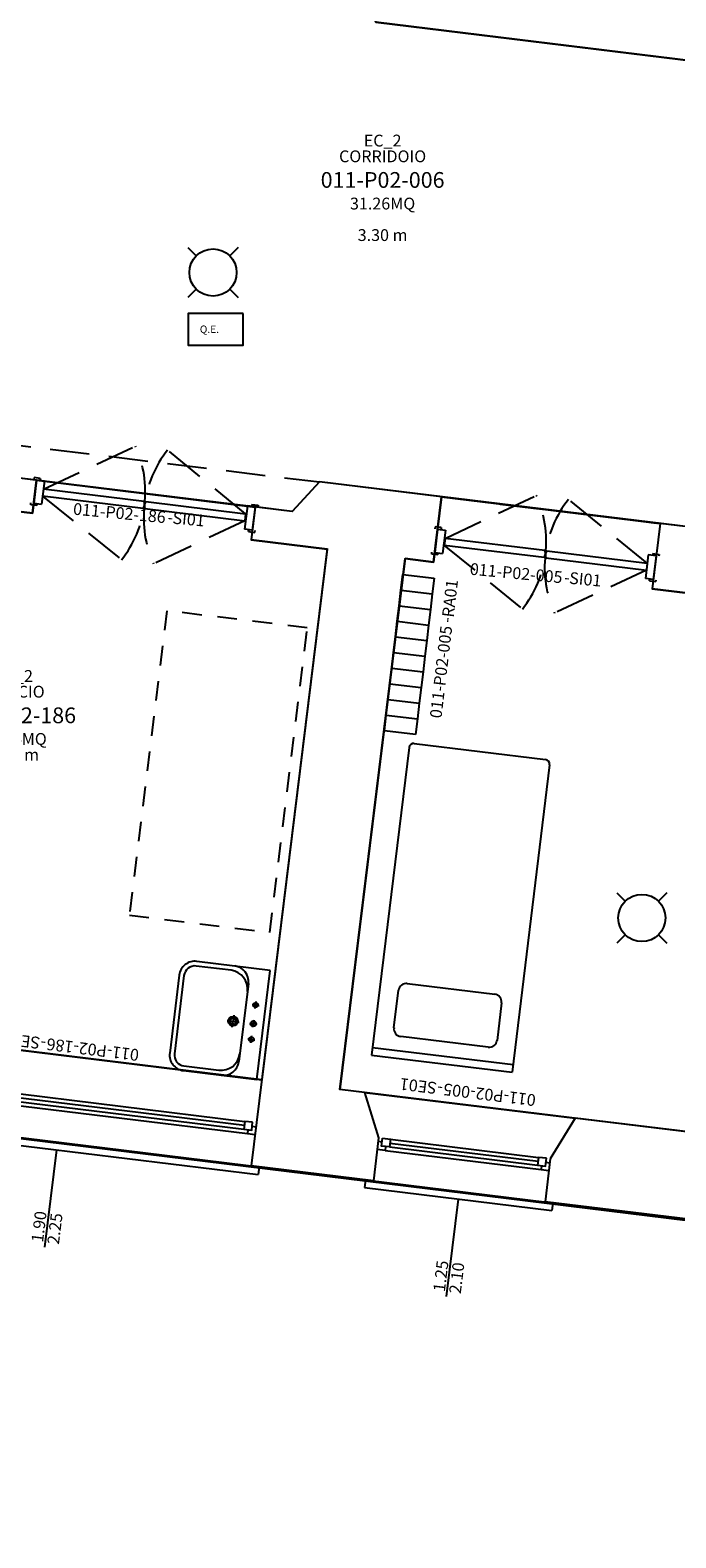
# Model space of a CAD drawing. Units: millimetres. Extents: x -870 to -711, y 772 to 855.
# Drawn here: x -740 to -735, y 805 to 815 of the extents above; entities that cross this region are included whole.
import ezdxf
from ezdxf.enums import TextEntityAlignment as Align

# ---------------------------------------------------------------- set-up
doc = ezdxf.new("R2010")
doc.units = ezdxf.units.MM
doc.linetypes.add('HIDDEN', pattern=[0.375, 0.25, -0.125])
doc.linetypes.add('HIDDEN2', pattern=[0.1875, 0.125, -0.0625])
for name, color, linetype in [('A-Codifica', 3, 'Continuous'), ('A-Simboli', 4, 'Continuous'), ('A-Superfici', 40, 'Continuous'), ('A-Testo', 2, 'Continuous'), ('I-Codifica', 3, 'Continuous'), ('I-Componenti', 4, 'Continuous'), ('I-Terminali climatizzazione @ 1', 6, 'Continuous'), ('Z-HT', 30, 'Continuous')]:
    doc.layers.add(name, color=color, linetype=linetype)
doc.layers.get('Z-HT').off()
doc.styles.get("Standard").update_dxf_attribs({"font": 'arial.ttf'})
doc.dimstyles.new('MAR', dxfattribs={"dimtxt": 0.15, "dimasz": 0.1, "dimexe": 0, "dimexo": 0, "dimgap": 0.1, "dimtad": 1, "dimzin": 1, "dimdsep": 46, "dimtxsty": 'Standard', "dimblk1": 'BEPPE', "dimblk2": 'BEPPE', "dimsah": 1, "dimcen": 0, "dimdle": 0.2, "dimse1": 1, "dimse2": 1, "dimclrd": 256, "dimclre": 256, "dimclrt": 256, "dimadec": 0, "dimazin": 0, "dimtfac": 1, "dimtix": 1, "dimtmove": 2, "dimatfit": 3, "dimldrblk": 'BEPPE', "dimfxl": 1, "dimtolj": 1, "dimtzin": 0, "dimarcsym": 0})

# ---------------------------------------------------------------- blocks, each defined once
blk = doc.blocks.new('Apparecchiature elettriche')
for points in [[(-0.1591, 0.1591), (-0.1061, 0.1061)], [(0.1591, 0.1591), (0.1061, 0.1061)], [(-0.1061, -0.1061), (-0.1591, -0.1591)], [(0.1061, -0.1061), (0.1591, -0.1591)]]:
    blk.add_lwpolyline(points)
blk.add_circle((0, 0), 0.15)
at = {"layer": 'A-Testo', "flags": 5}
for tag, p in [('CODIFICA_LOCALE', (0, -0.25)), ('BOILER', (0, -0.5)), ('ASCIUGAMANO_ELETTRICO', (0, -0.6205)), ('FORNO_ELETTRICO', (0, -0.741)), ('FRIGORIFERO', (0, -0.8614)), ('MICROONDE', (0, -0.9819)), ('DISTRIBUTORE', (0, -1.1024)), ('SCHERMO_TELEVISORE', (0, -1.2229)), ('PC', (0, -1.3434)), ('SERVER', (0, -1.5843)), ('PROIETTORE', (0, -1.7048)), ('DISPOSITIVO', (0, -1.8253)), ('DISPOSITIVO_1', (0, -1.9253)), ('DISPOSITIVO_2', (0, -2.0253)), ('DISPOSITIVO_3', (0, -2.1253)), ('DISPOSITIVO_4', (0, -2.2253)), ('DISPOSITIVO_5', (0, -2.3253)), ('DISPOSITIVO_6', (0, -2.4253)), ('DISPOSITIVO_7', (0, -2.5253)), ('DISPOSITIVO_8', (0, -2.6253)), ('DISPOSITIVO_9', (0, -2.7253)), ('N_LAMPADE', (-0.016, -2.8491)), ('N_SORGENTI', (-0.016, -2.9696)), ('POTENZA_SORGENTE', (-0.016, -3.0901)), ('TIPOLOGIA_SORGENTE', (-0.016, -3.2106))]:
    blk.add_attdef(tag, text='', height=0.075, dxfattribs=at).set_placement(p, align=Align.MIDDLE_CENTER)
blk = doc.blocks.new('*U8')
for p, q in [((0, 0.2), (0.1, 0.2)), ((0, 0), (0, 0.2)), ((0.1, 0.2), (0.2, 0.2)), ((0.2, 0.2), (0.3, 0.2)), ((0.3, 0.2), (0.4, 0.2)), ((0.4, 0.2), (0.5, 0.2)), ((0.5, 0.2), (0.6, 0.2)), ((0.6, 0.2), (0.7, 0.2)), ((0.7, 0.2), (0.8, 0.2)), ((0.8, 0.2), (0.9, 0.2)), ((0.9, 0.2), (1, 0.2)), ((0.1, 0), (0, 0)), ((0.2, 0), (0.1, 0)), ((0.3, 0), (0.2, 0)), ((0.4, 0), (0.3, 0)), ((0.5, 0), (0.4, 0)), ((0.6, 0), (0.5, 0)), ((0.7, 0), (0.6, 0)), ((0.8, 0), (0.7, 0)), ((0.9, 0), (0.8, 0)), ((1, 0), (0.9, 0))]:
    blk.add_line(p, q)
for points in [[(0.1, 0.2), (0.1, 0)], [(0.2, 0.2), (0.2, 0)], [(0.3, 0.2), (0.3, 0)], [(0.4, 0.2), (0.4, 0)], [(0.5, 0.2), (0.5, 0)], [(0.6, 0.2), (0.6, 0)], [(0.7, 0.2), (0.7, 0)], [(0.8, 0.2), (0.8, 0)], [(0.9, 0.2), (0.9, 0)], [(1, 0.2), (1, 0)]]:
    blk.add_lwpolyline(points)
at = {"layer": 'A-Testo', "flags": 5}
for tag, p in [('MARCA', (0.52, -0.2643)), ('MODELLO', (0.52, -0.3643)), ('ANNO_COSTRUZIONE', (0.52, -0.4643)), ('MATERIALE', (0.52, -0.5643)), ('TIPOLOGIA', (0.52, -0.6643)), ('NUMERO_ELEMENTI', (0.52, -0.7643)), ('ALTEZZA', (0.52, -0.8643)), ('POTENZA_TERMICA', (0.52, -0.9643)), ('POTENZA_FRIGORIFERA', (0.52, -1.0643)), ('POTENZA_ELETTRICA', (0.52, -1.1643)), ('PORTATA', (0.52, -1.2643)), ('REGOLAZIONE', (0.52, -1.3643)), ('POSIZIONE', (0.52, -1.4643)), ('NOTE', (0.5218, -1.579))]:
    blk.add_attdef(tag, text='', height=0.075, dxfattribs=at).set_placement(p, align=Align.MIDDLE_CENTER)
at = {"layer": 'I-Codifica'}
blk.add_text('-', height=0.075, dxfattribs=at).set_placement((0.728, -0.1464))
at = {"layer": 'I-Codifica', "flags": 4}
for tag, p in [('CODIFICA_LOCALE', (0.1186, -0.151)), ('PROGRESSIVO', (0.7635, -0.153))]:
    blk.add_attdef(tag, p, '', height=0.075, dxfattribs=at)
blk = doc.blocks.new('*U63')
at = {"layer": 'A-Simboli'}
blk.add_lwpolyline([(0, 0), (0, 0.623)], dxfattribs=at)
at = {"layer": 'A-Codifica'}
blk.add_text('-', height=0.075, dxfattribs=at).set_placement((0.1474, -0.6965))
at = {"layer": 'A-Codifica', "flags": 4}
blk.add_attdef('CODIFICA_LOCALE', text='', height=0.075, dxfattribs=at).set_placement((-0.152, -0.6589), align=Align.MIDDLE_CENTER)
blk.add_attdef('PROGRESSIVO', (0.186, -0.6964), '', height=0.075, dxfattribs=at)
at = {"layer": 'A-Testo', "flags": 4}
for tag, p in [('ALTEZZA', (-0.0519, 0.598)), ('LARGHEZZA', (0.05, 0.598))]:
    blk.add_attdef(tag, text='', height=0.075, rotation=270, dxfattribs=at).set_placement(p, align=Align.MIDDLE_LEFT)
at = {"layer": 'A-Testo', "flags": 5}
for tag, p in [('PROFONDITÀ', (-0.007, -0.2712)), ('AREA_TRASPARENTE', (-0.007, -0.3712)), ('PERIMETRO_TRASPARENTE', (-0.007, -0.4712)), ('MATERIALE_TELAIO', (-0.007, -0.5712)), ('MATERIALE_TRASPARENTE', (-0.007, -0.6712)), ('TIPOLOGIA_TRASPARENTE', (-0.007, -0.7712)), ('REI', (-0.007, -0.8712)), ('POSIZIONE_SCHERMATURA', (-0.007, -0.9712)), ('TIPOLOGIA_SCHERMATURA', (-0.007, -1.0712)), ('NOTE', (-0.007, -1.1712))]:
    blk.add_attdef(tag, text='', height=0.075, dxfattribs=at).set_placement(p, align=Align.MIDDLE_CENTER)
blk = doc.blocks.new('*U62')
at = {"layer": 'A-Simboli'}
blk.add_lwpolyline([(0, 0), (0, 0.623)], dxfattribs=at)
at = {"layer": 'A-Codifica'}
blk.add_text('-', height=0.075, dxfattribs=at).set_placement((0.1828, -0.7191))
at = {"layer": 'A-Codifica', "flags": 4}
blk.add_attdef('CODIFICA_LOCALE', text='', height=0.075, dxfattribs=at).set_placement((-0.1166, -0.6815), align=Align.MIDDLE_CENTER)
blk.add_attdef('PROGRESSIVO', (0.2214, -0.719), '', height=0.075, dxfattribs=at)
at = {"layer": 'A-Testo', "flags": 4}
for tag, p in [('ALTEZZA', (-0.0519, 0.598)), ('LARGHEZZA', (0.05, 0.598))]:
    blk.add_attdef(tag, text='', height=0.075, rotation=270, dxfattribs=at).set_placement(p, align=Align.MIDDLE_LEFT)
at = {"layer": 'A-Testo', "flags": 5}
for tag, p in [('PROFONDITÀ', (-0.007, -0.2712)), ('AREA_TRASPARENTE', (-0.007, -0.3712)), ('PERIMETRO_TRASPARENTE', (-0.007, -0.4712)), ('MATERIALE_TELAIO', (-0.007, -0.5712)), ('MATERIALE_TRASPARENTE', (-0.007, -0.6712)), ('TIPOLOGIA_TRASPARENTE', (-0.007, -0.7712)), ('REI', (-0.007, -0.8712)), ('POSIZIONE_SCHERMATURA', (-0.007, -0.9712)), ('TIPOLOGIA_SCHERMATURA', (-0.007, -1.0712)), ('NOTE', (-0.007, -1.1712))]:
    blk.add_attdef(tag, text='', height=0.075, dxfattribs=at).set_placement(p, align=Align.MIDDLE_CENTER)
blk = doc.blocks.new('Codifica serramenti interni')
at = {"layer": 'A-Codifica'}
blk.add_text('-', height=0.075, dxfattribs=at).set_placement((0.7508, 0))
at = {"layer": 'A-Codifica', "flags": 4}
for tag, p in [('CODIFICA_LOCALE', (0.1487, -0.003)), ('PROGRESSIVO', (0.7825, -0.0012))]:
    blk.add_attdef(tag, p, '', height=0.075, dxfattribs=at)
at = {"layer": 'A-Testo', "flags": 5}
for tag, p in [('LARGHEZZA', (0.5385, -0.1125)), ('ALTEZZA', (0.5385, -0.2125)), ('PROFONDITÀ', (0.5385, -0.3125)), ('MATERIALE', (0.5385, -0.4125)), ('REI', (0.5385, -0.5125)), ('NOTE', (0.5385, -0.6125))]:
    blk.add_attdef(tag, text='', height=0.075, dxfattribs=at).set_placement(p, align=Align.MIDDLE_CENTER)
blk = doc.blocks.new('Codifica locale')
at = {"layer": 'A-Codifica', "flags": 4}
blk.add_attdef('CODIFICA_LOCALE', text='', height=0.1, dxfattribs=at).set_placement((0, -0.1), align=Align.MIDDLE_CENTER)
at = {"layer": 'A-Testo'}
for tag, flags, p in [('DESTINAZIONE_2', 4, (0, 0.15)), ('DESTINAZIONE', 4, (0, 0.05)), ('SUPERFICIE', 4, (0, -0.25)), ('ALTEZZA_LOCALE', 4, (0, -0.35)), ('ALTEZZA_CONTROSSOFFITTO', 4, (0, -0.45)), ('NOTE', 1, (0, -0.55))]:
    blk.add_attdef(tag, text='', height=0.075, dxfattribs=dict(at, flags=flags)).set_placement(p, align=Align.MIDDLE_CENTER)
blk = doc.blocks.new('quadro elettrico')
at = {"layer": 'I-Componenti'}
blk.add_lwpolyline([(-0.1, 0.05), (-0.1, -0.3), (0.1, -0.3), (0.1, 0.05), (-0.1, 0.05)], dxfattribs=at)
at = {"layer": 'I-Componenti', "insert": (-0.0247, -0.2276), "char_height": 0.047324, "attachment_point": 1, "rotation": 90}
blk.add_mtext_dynamic_manual_height_columns('\\pi-0.14197,l0.18929,t0.18929;Q.E.', width=0.473824, gutter_width=12.5, heights=[0], dxfattribs=at)
blk = doc.blocks.new('BEPPE')
for p, q in [((0, 1), (0, -1)), ((0, 0), (-1, 0)), ((0.543, 0.732), (-0.543, -0.732))]:
    blk.add_line(p, q)
blk = doc.blocks.new('*D88')
at = {"layer": 'DEFPOINTS', "color": 0, "transparency": 16777216}
for p in [(-744.0246, 808.2387), (-734.4471, 807.0627), (-744.777, 802.1109)]:
    blk.add_point(p, dxfattribs=at)
at = {"layer": 'I-Codifica', "lineweight": -2, "transparency": 16777216}
blk.add_line((-735.2987, 800.9471), (-744.6778, 802.0987), dxfattribs=at)
at = {"layer": 'I-Codifica', "lineweight": -2, "transparency": 16777216, "xscale": 0.1, "yscale": 0.1, "zscale": 0.1}
for p, rotation in [((-744.777, 802.1109), 173.0000957468864), ((-735.1994, 800.9349), 353.0000957468864)]:
    blk.add_blockref('BEPPE', p, dxfattribs=dict(at, rotation=rotation))
at = {"layer": 'I-Codifica', "transparency": 16777216, "insert": (-739.9667, 801.6982), "char_height": 0.15, "attachment_point": 5, "rotation": 353.0001}
blk.add_mtext('\\A1;9.65', dxfattribs=at)

msp = doc.modelspace()

# ---------------------------------------------------------------- linework, layer by layer
at = {"linetype": 'Continuous'}
for p, q in [((-733.5562, 814.3179), (-737.3234, 814.7804)), ((-739.4785, 811.8717), (-739.6404, 811.8914)), ((-739.4945, 811.888), (-739.4959, 811.8761)), ((-739.4548, 811.8831), (-739.4945, 811.888)), ((-739.4783, 811.8717), (-739.504, 811.6623)), ((-739.4781, 811.8739), (-739.4963, 811.7252)), ((-739.4781, 811.8739), (-739.4285, 811.8678)), ((-739.4548, 811.8831), (-739.4563, 811.8712)), ((-739.4285, 811.8678), (-739.4468, 811.7191)), ((-739.4349, 811.8157), (-739.4404, 811.7711)), ((-738.7962, 811.7373), (-739.4349, 811.8157)), ((-737.6819, 811.8606), (-737.856, 811.6723)), ((-736.9061, 811.7659), (-737.6819, 811.8606)), ((-739.504, 811.6623), (-739.9636, 811.7184)), ((-739.5156, 811.7155), (-739.5142, 811.7274)), ((-739.476, 811.7106), (-739.5156, 811.7155)), ((-739.4963, 811.7252), (-739.4468, 811.7191)), ((-739.476, 811.7106), (-739.4745, 811.7225)), ((-738.8016, 811.6927), (-739.4404, 811.7711)), ((-738.7848, 811.7359), (-738.1511, 811.6581)), ((-738.1397, 811.7095), (-738.158, 811.5608)), ((-738.0902, 811.7035), (-738.1397, 811.7095)), ((-738.0905, 811.7009), (-738.116, 811.493)), ((-738.1105, 811.718), (-738.112, 811.7061)), ((-738.1105, 811.718), (-738.0708, 811.7132)), ((-738.0902, 811.7035), (-738.1084, 811.5548)), ((-737.8558, 811.6738), (-738.0905, 811.7024)), ((-738.0708, 811.7132), (-738.0723, 811.7013)), ((-736.9061, 811.7659), (-736.957, 811.3517)), ((-738.7903, 811.6913), (-738.1566, 811.6135)), ((-738.1511, 811.6581), (-738.1566, 811.6135)), ((-738.1084, 811.5548), (-738.158, 811.5608)), ((-738.1317, 811.5455), (-738.1302, 811.5574)), ((-738.1317, 811.5455), (-738.092, 811.5407)), ((-738.092, 811.5407), (-738.0906, 811.5526)), ((-736.9313, 811.5612), (-736.9495, 811.4125)), ((-736.9476, 811.5753), (-736.9491, 811.5634)), ((-736.908, 811.5704), (-736.9476, 811.5753)), ((-736.9313, 811.5612), (-736.8817, 811.5551)), ((-736.908, 811.5704), (-736.9095, 811.5585)), ((-736.8817, 811.5551), (-736.8999, 811.4064)), ((-735.5181, 811.5966), (-735.5689, 811.1823)), ((-733.9144, 811.4011), (-735.5181, 811.5966)), ((-737.6337, 811.4342), (-738.116, 811.493)), ((-737.6333, 811.4372), (-738.1145, 807.5179)), ((-736.9688, 811.4028), (-736.9674, 811.4147)), ((-736.9495, 811.4125), (-736.8999, 811.4064)), ((-736.9292, 811.3979), (-736.9277, 811.4098)), ((-736.8831, 811.5024), (-736.8886, 811.4578)), ((-736.2548, 811.38), (-736.8886, 811.4578)), ((-736.2494, 811.4246), (-736.8831, 811.5024)), ((-736.238, 811.4232), (-735.5993, 811.3448)), ((-737.1376, 811.3763), (-737.5518, 808.0026)), ((-736.957, 811.3517), (-737.1379, 811.3738)), ((-736.9292, 811.3979), (-736.9688, 811.4028)), ((-736.2435, 811.3786), (-735.6048, 811.3002)), ((-735.5929, 811.3968), (-735.6112, 811.2481)), ((-735.5993, 811.3448), (-735.6048, 811.3002)), ((-735.5433, 811.3908), (-735.5929, 811.3968)), ((-735.5637, 811.4053), (-735.5652, 811.3934)), ((-735.5637, 811.4053), (-735.524, 811.4005)), ((-735.5433, 811.3908), (-735.5616, 811.242)), ((-735.524, 811.4005), (-735.5255, 811.3886)), ((-735.5616, 811.242), (-735.6112, 811.2481)), ((-735.5849, 811.2328), (-735.5834, 811.2447)), ((-735.5849, 811.2328), (-735.5452, 811.228)), ((-735.5452, 811.228), (-735.5438, 811.2399)), ((-733.9652, 810.9868), (-735.5689, 811.1823)), ((-737.1124, 810.1737), (-737.3501, 808.2205)), ((-737.0791, 810.1999), (-736.2462, 810.0985)), ((-736.2201, 810.0652), (-736.4578, 808.1119)), ((-738.5721, 808.7294), (-738.6329, 808.2337)), ((-738.2433, 808.7595), (-738.4644, 808.7866)), ((-737.9948, 808.7592), (-738.4608, 808.8164)), ((-738.08, 808.0652), (-737.9948, 808.7592)), ((-738.5423, 808.7258), (-738.6032, 808.2301)), ((-738.1329, 808.6755), (-738.1938, 808.1798)), ((-737.2082, 808.3944), (-737.1793, 808.6324)), ((-737.1236, 808.6759), (-736.5684, 808.6083)), ((-738.1096, 808.5418), (-738.065, 808.5363)), ((-738.09, 808.5168), (-738.0845, 808.5614)), ((-736.5249, 808.5527), (-736.5538, 808.3148)), ((-738.269, 808.4406), (-738.1925, 808.4312)), ((-738.226, 808.4742), (-738.2307, 808.4359)), ((-738.0991, 808.4424), (-738.1019, 808.4201)), ((-740.3773, 808.3491), (-738.0475, 808.064)), ((-738.2354, 808.3977), (-738.2307, 808.4359)), ((-738.1242, 808.4228), (-738.0796, 808.4174)), ((-738.1046, 808.3978), (-738.1019, 808.4201)), ((-738.1363, 808.3237), (-738.0917, 808.3182)), ((-738.1168, 808.2987), (-738.1113, 808.3433)), ((-737.3441, 808.2701), (-736.4517, 808.1615)), ((-736.6094, 808.2712), (-737.1647, 808.3388)), ((-737.3501, 808.2205), (-736.4578, 808.1119)), ((-740.3365, 808.0679), (-738.1556, 807.8)), ((-738.546, 808.1224), (-738.08, 808.0652)), ((-738.5423, 808.1522), (-738.3212, 808.125)), ((-740.3702, 807.9966), (-738.1397, 807.7228)), ((-740.3425, 808.0185), (-738.1615, 807.7507)), ((-740.3395, 808.0432), (-738.1585, 807.7755)), ((-737.3959, 807.9836), (-737.5518, 808.0026)), ((-737.3959, 807.9836), (-737.3058, 807.6963)), ((-737.3959, 807.9836), (-736.0579, 807.8204)), ((-736.0579, 807.8204), (-736.2153, 807.5626)), ((-734.3792, 807.6157), (-736.0579, 807.8204)), ((-740.4999, 807.7604), (-738.071, 807.4622)), ((-738.1367, 807.7475), (-738.1397, 807.7227)), ((-738.1397, 807.7227), (-738.0901, 807.7167)), ((-738.109, 807.7693), (-738.0842, 807.7663)), ((-737.3058, 807.6963), (-737.3393, 807.4233)), ((-737.2315, 807.6872), (-736.2899, 807.5716)), ((-737.2652, 807.616), (-737.3148, 807.622)), ((-737.284, 807.6686), (-737.3088, 807.6715)), ((-737.2622, 807.6408), (-737.2652, 807.616)), ((-737.2652, 807.616), (-736.274, 807.4943)), ((-737.2374, 807.6378), (-736.2958, 807.5222)), ((-737.2344, 807.6626), (-736.2928, 807.547)), ((-737.3393, 807.4233), (-738.1145, 807.5179)), ((-738.0649, 807.5118), (-738.071, 807.4622)), ((-736.271, 807.519), (-736.274, 807.4942)), ((-736.274, 807.4942), (-736.2244, 807.4883)), ((-736.2153, 807.5626), (-736.2488, 807.2894)), ((-736.2432, 807.5408), (-736.2185, 807.5378)), ((-737.3889, 807.4294), (-737.3949, 807.3798)), ((-737.3949, 807.3798), (-736.2053, 807.2337)), ((-734.4461, 807.0704), (-736.2487, 807.2903)), ((-736.1992, 807.2833), (-736.2053, 807.2337))]:
    msp.add_line(p, q, dxfattribs=at)
at = {"linetype": 'HIDDEN'}
for p, q in [((-739.764, 812.1145), (-737.6819, 811.8606)), ((-739.4349, 811.8157), (-738.8511, 812.088)), ((-738.1511, 811.6581), (-738.6467, 812.0629)), ((-739.4404, 811.7711), (-738.9398, 811.3658)), ((-736.9061, 811.7659), (-735.5181, 811.5966)), ((-736.8831, 811.5024), (-736.3043, 811.7752)), ((-735.5993, 811.3448), (-736.0999, 811.7501)), ((-738.1566, 811.6135), (-738.7354, 811.3407)), ((-736.8886, 811.4578), (-736.393, 811.0531)), ((-735.6048, 811.3002), (-736.1886, 811.028))]:
    msp.add_line(p, q, dxfattribs=at)
at = {"linetype": 'HIDDEN2'}
for p, q in [((-738.6513, 811.043), (-738.8886, 809.1099)), ((-737.7591, 810.9335), (-738.6513, 811.043)), ((-737.9964, 809.0003), (-737.7591, 810.9335)), ((-738.8886, 809.1099), (-737.9964, 809.0003))]:
    msp.add_line(p, q, dxfattribs=at)
at = {"linetype": 'Continuous'}
for points in [[(-738.106, 807.7941), (-738.1556, 807.8), (-738.1615, 807.7505), (-738.1119, 807.7445)], [(-737.281, 807.6934), (-737.2314, 807.6874), (-737.2374, 807.6378), (-737.287, 807.6438)], [(-736.2403, 807.5656), (-736.2899, 807.5716), (-736.2958, 807.522), (-736.2462, 807.516)]]:
    msp.add_lwpolyline(points, close=True, dxfattribs=at)
at = {"linetype": 'HIDDEN'}
for centre in [(-738.0873, 808.5391), (-738.114, 808.321)]:
    msp.add_circle(centre, 0.015, dxfattribs=at)
at = {"linetype": 'Continuous'}
for centre, radius in [((-738.2307, 808.4359), 0.03), ((-738.2307, 808.4359), 0.02), ((-738.1019, 808.4201), 0.0175)]:
    msp.add_circle(centre, radius, dxfattribs=at)
at = {"linetype": 'HIDDEN'}
for centre, start, end in [((-739.4822, 811.7989), 353, 24.6066), ((-738.1042, 811.6297), 141.3934, 173), ((-739.4822, 811.7989), 321.3934, 353), ((-738.1042, 811.6297), 173, 204.6066), ((-736.9354, 811.4862), 353, 24.6066), ((-735.5574, 811.317), 141.3934, 173), ((-736.9354, 811.4862), 321.3934, 353), ((-735.5574, 811.317), 173, 204.6066)]:
    msp.add_arc(centre, 0.6942, start, end, dxfattribs=at)
at = {"linetype": 'Continuous'}
for centre, radius, start, end in [((-738.84, 811.72), 0.0471, 324.48082, 21.51918), ((-738.7465, 811.7086), 0.0471, 144.48082, 201.51918), ((-736.2932, 811.4073), 0.0471, 324.48082, 21.51918), ((-736.1997, 811.3959), 0.0471, 144.48082, 201.51918), ((-737.0827, 810.1701), 0.03, 83.06192, 173.06192), ((-736.2498, 810.0688), 0.03, 353.06192, 83.06192), ((-738.4729, 808.7172), 0.0999, 82.99996, 173.00004), ((-738.4729, 808.7172), 0.0699, 83, 173), ((-738.2579, 808.6405), 0.1199, 353, 83), ((-738.232, 808.6877), 0.0999, 353, 83), ((-737.1297, 808.6263), 0.0499, 83.06192, 173.06192), ((-736.5744, 808.5588), 0.0499, 353.06192, 83.06192), ((-737.1586, 808.3884), 0.0499, 173.06192, 263.06192), ((-736.6034, 808.3208), 0.0499, 263.06192, 353.06192), ((-738.5338, 808.2216), 0.0999, 172.99996, 263.00004), ((-738.5338, 808.2216), 0.0699, 173, 263), ((-738.3066, 808.244), 0.1199, 263, 353), ((-738.2929, 808.192), 0.0999, 263, 353)]:
    msp.add_arc(centre, radius, start, end, dxfattribs=at)
at = {"layer": 'A-Superfici', "lineweight": 40}
msp.add_lwpolyline([(-742.5838, 819.8739), (-733.0241, 818.6983), (-732.443, 823.431), (-726.63, 822.7383), (-727.5247, 815.4517), (-726.3685, 815.3139), (-724.8719, 813.3575), (-725.2541, 810.2186), (-727.1074, 808.7399), (-728.3302, 808.8908), (-729.2186, 801.6035), (-735.0272, 802.3377), (-734.4471, 807.0627), (-744.0246, 808.2387)], dxfattribs=at)
at = {"layer": 'A-Superfici', "linetype": 'Continuous'}
for points in [[(-743.392, 815.5251), (-739.4053, 815.036), (-739.2241, 815.2326), (-737.4523, 815.016), (-737.3234, 814.7804), (-733.5562, 814.3179), (-733.5816, 814.1276), (-733.1816, 814.0788), (-733.4798, 811.6499), (-733.8779, 811.6985), (-733.9144, 811.4011), (-737.6819, 811.8606), (-737.8558, 811.6738), (-739.6404, 811.8914), (-739.764, 812.1145), (-743.7558, 812.6012), (-743.6965, 813.0779), (-743.8452, 813.0964), (-743.6035, 815.0301), (-743.4552, 815.0165)], [(-743.5401, 812.1546), (-740.4293, 811.7752), (-740.5024, 811.1804), (-740.0366, 811.1236), (-739.9636, 811.7184), (-739.504, 811.6623), (-739.4783, 811.8717), (-738.0905, 811.7009), (-738.116, 811.493), (-737.6337, 811.4342), (-738.0475, 808.064), (-740.3773, 808.3491), (-740.3045, 808.9421), (-740.7702, 808.9989), (-740.8432, 808.4041), (-743.9572, 808.7839)], [(-737.1379, 811.3738), (-736.957, 811.3517), (-736.9061, 811.7659), (-735.5181, 811.5966), (-735.5689, 811.1823), (-733.9652, 810.9868), (-734.1697, 809.3218), (-733.6231, 809.2543), (-733.7888, 807.9161), (-734.334, 807.9831), (-734.3792, 807.6157), (-737.5518, 808.0026)]]:
    msp.add_lwpolyline(points, close=True, dxfattribs=at)

# ---------------------------------------------------------------- block references
ref = msp.add_blockref('Codifica locale', (-737.2805, 813.8784))
ref.add_attrib('CODIFICA_LOCALE', '011-P02-006', dxfattribs={"layer": 'A-Codifica', "height": 0.1}).set_placement((-737.2805, 813.7784), align=Align.MIDDLE_CENTER)
ref.add_attrib('DESTINAZIONE', 'CORRIDOIO', dxfattribs={"layer": 'A-Testo', "height": 0.075}).set_placement((-737.2805, 813.9284), align=Align.MIDDLE_CENTER)
ref.add_attrib('DESTINAZIONE_2', 'EC_2', dxfattribs={"layer": 'A-Testo', "height": 0.075}).set_placement((-737.2805, 814.0284), align=Align.MIDDLE_CENTER)
ref.add_attrib('ALTEZZA_CONTROSSOFFITTO', '3.30 m', dxfattribs={"layer": 'A-Testo', "height": 0.075}).set_placement((-737.2805, 813.4284), align=Align.MIDDLE_CENTER)
ref.add_attrib('SUPERFICIE', '31.26MQ', dxfattribs={"layer": 'A-Testo', "height": 0.075}).set_placement((-737.2805, 813.6284), align=Align.MIDDLE_CENTER)
ref = msp.add_blockref('Codifica serramenti interni', (-739.3968, 811.6704), dxfattribs=dict(rotation=354.6452154891508))
ref.add_attrib('CODIFICA_LOCALE', '011-P02-186', (-739.2491, 811.6535), dxfattribs={"layer": 'A-Codifica', "height": 0.075, "rotation": 354.64522})
ref.add_attrib('PROGRESSIVO', 'SI01', (-738.6179, 811.5962), dxfattribs={"layer": 'A-Codifica', "height": 0.075, "rotation": 354.64522})
ref = msp.add_blockref('Codifica serramenti interni', (-736.877, 811.289), dxfattribs=dict(rotation=354.6452154891508))
ref.add_attrib('CODIFICA_LOCALE', '011-P02-005', (-736.7292, 811.2721), dxfattribs={"layer": 'A-Codifica', "height": 0.075, "rotation": 354.64522})
ref.add_attrib('PROGRESSIVO', 'SI01', (-736.098, 811.2147), dxfattribs={"layer": 'A-Codifica', "height": 0.075, "rotation": 354.64522})
ref = msp.add_blockref('Codifica locale', (-739.6212, 810.4787))
ref.add_attrib('CODIFICA_LOCALE', '011-P02-186', dxfattribs={"layer": 'A-Codifica', "height": 0.1}).set_placement((-739.6212, 810.3787), align=Align.MIDDLE_CENTER)
ref.add_attrib('DESTINAZIONE', 'UFFICIO', dxfattribs={"layer": 'A-Testo', "height": 0.075}).set_placement((-739.6212, 810.5287), align=Align.MIDDLE_CENTER)
ref.add_attrib('DESTINAZIONE_2', 'EC_2', dxfattribs={"layer": 'A-Testo', "height": 0.075}).set_placement((-739.6212, 810.6287), align=Align.MIDDLE_CENTER)
ref.add_attrib('ALTEZZA_LOCALE', '4.20 m', dxfattribs={"layer": 'A-Testo', "height": 0.075}).set_placement((-739.6212, 810.1287), align=Align.MIDDLE_CENTER)
ref.add_attrib('SUPERFICIE', '19.94MQ', dxfattribs={"layer": 'A-Testo', "height": 0.075}).set_placement((-739.6212, 810.2287), align=Align.MIDDLE_CENTER)
at = {"layer": 'A-Codifica'}
ref = msp.add_blockref('*U63', (-739.3527, 807.6203), dxfattribs=dict(at, rotation=173))
ref.add_attrib('LARGHEZZA', '1.90', dxfattribs={"layer": 'A-Testo', "height": 0.075, "rotation": 83, "flags": 4}).set_placement((-739.4752, 807.0328), align=Align.MIDDLE_LEFT)
ref.add_attrib('ALTEZZA', '2.25', dxfattribs={"layer": 'A-Testo', "height": 0.075, "rotation": 83, "flags": 4}).set_placement((-739.3741, 807.0204), align=Align.MIDDLE_LEFT)
ref.add_attrib('CODIFICA_LOCALE', '011-P02-186', dxfattribs={"height": 0.075, "rotation": 173}).set_placement((-739.1215, 808.2558), align=Align.MIDDLE_CENTER)
ref.add_attrib('PROGRESSIVO', 'SE01', (-739.4525, 808.3342), dxfattribs={"height": 0.075, "rotation": 173})
ref = msp.add_blockref('*U62', (-736.8001, 807.3068), dxfattribs=dict(at, rotation=173))
ref.add_attrib('LARGHEZZA', '1.25', dxfattribs={"layer": 'A-Testo', "height": 0.075, "rotation": 83, "flags": 4}).set_placement((-736.9226, 806.7193), align=Align.MIDDLE_LEFT)
ref.add_attrib('ALTEZZA', '2.10', dxfattribs={"layer": 'A-Testo', "height": 0.075, "rotation": 83, "flags": 4}).set_placement((-736.8215, 806.7069), align=Align.MIDDLE_LEFT)
ref.add_attrib('CODIFICA_LOCALE', '011-P02-005', dxfattribs={"height": 0.075, "rotation": 173}).set_placement((-736.6013, 807.969), align=Align.MIDDLE_CENTER)
ref.add_attrib('PROGRESSIVO', 'SE01', (-736.9322, 808.0474), dxfattribs={"height": 0.075, "rotation": 173})
at = {"layer": 'A-Simboli'}
for p in [(-738.3579, 813.1906), (-735.6337, 809.0917)]:
    msp.add_blockref('Apparecchiature elettriche', p, dxfattribs=at)
at = {"layer": 'I-Terminali climatizzazione @ 1'}
ref = msp.add_blockref('*U8', (-737.0708, 810.257), dxfattribs=dict(at, rotation=83.2584523506333))
ref.add_attrib('PROGRESSIVO', 'RA01', (-736.8292, 810.9972), dxfattribs={"layer": 'I-Codifica', "height": 0.075, "rotation": 83.25845})
ref.add_attrib('CODIFICA_LOCALE', '011-P02-005', (-736.9069, 810.357), dxfattribs={"layer": 'I-Codifica', "height": 0.075, "rotation": 83.25845})
at = {"layer": 'Z-HT', "rotation": 270}
msp.add_blockref('quadro elettrico', (-738.2163, 812.8294), dxfattribs=at)

# ---------------------------------------------------------------- dimensions: what is measured, and where the dimension line sits
at = {"layer": 'I-Codifica'}
dim = msp.add_aligned_dim(p1=(-734.4471, 807.0627), p2=(-744.0246, 808.2387), distance=6.1738, dimstyle='MAR', dxfattribs=at)
dim.commit()
dim.dimension.update_dxf_attribs({"geometry": '*D88', "text_midpoint": (-739.9667, 801.6982)})

doc.saveas('drawing.dxf')
